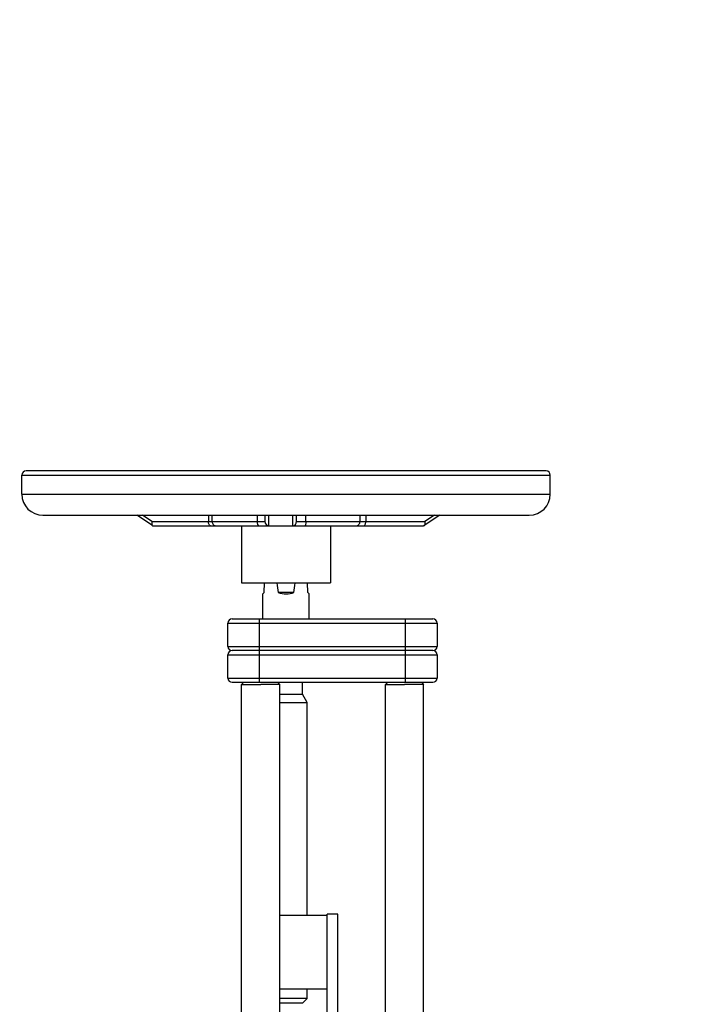
# Model space of a CAD drawing. Units: millimetres. Extents: x -1591 to 2969, y -468 to 3099.
# Drawn here: x 1125 to 1449, y 1552 to 2017 of the extents above; entities that cross this region are included whole.
import ezdxf

# ---------------------------------------------------------------- set-up
doc = ezdxf.new("R2010")
doc.units = ezdxf.units.MM
doc.header["$LTSCALE"] = 46.255
doc.header["$PDMODE"] = 3
doc.header["$PDSIZE"] = 0.3125
doc.layers.get('0').update_dxf_attribs({"linetype": 'CONTINUOUS'})
doc.layers.get('Defpoints').update_dxf_attribs({"linetype": 'CONTINUOUS'})
doc.layers.add('AM_5', color=3, linetype='CONTINUOUS', lineweight=25)
doc.styles.get("Standard").update_dxf_attribs({"font": 'txt', "width": 0.7})
doc.dimstyles.new('AM_DIN$0', dxfattribs={"dimtxt": 3.5, "dimasz": 2.5, "dimexe": 1, "dimexo": 1, "dimgap": 1.5, "dimtad": 1, "dimdsep": 46, "dimtxsty": 'STANDARD', "dimcen": 0, "dimclrd": 256, "dimclre": 256, "dimclrt": 2, "dimadec": 0, "dimazin": 2, "dimtp": 0.1, "dimtm": 0.1, "dimtfac": 0.71, "dimtdec": 3, "dimtmove": 0, "dimatfit": 3, "dimfxl": 1, "dimlwd": -1, "dimlwe": -1, "dimarcsym": 0})

# ---------------------------------------------------------------- blocks, each defined once
blk = doc.blocks.new('*D12')
at = {"layer": 'AM_5', "ltscale": 10, "transparency": 16777216}
for p, q in [((1508.75, 1990.06), (1508.75, 2071.58)), ((1538.75, 2070.58), (1588.75, 2070.58)), ((1618.75, 1990.06), (1618.75, 2071.58))]:
    blk.add_line(p, q, dxfattribs=at)
for points in [[(1538.75, 2075.58), (1538.75, 2065.58), (1508.75, 2070.58)], [(1588.75, 2075.58), (1588.75, 2065.58), (1618.75, 2070.58)]]:
    blk.add_solid(points, dxfattribs=at)
at = {"layer": 'Defpoints', "color": 0, "ltscale": 10, "transparency": 16777216}
for p in [(1618.75, 2070.58), (1508.75, 1989.06), (1618.75, 1989.06)]:
    blk.add_point(p, dxfattribs=at)
at = {"layer": 'AM_5', "color": 2, "ltscale": 10, "transparency": 16777216, "insert": (1563.75, 2138.08), "char_height": 35, "attachment_point": 5}
blk.add_mtext('%%C108-114,3\\P(optional %%C88-90)', dxfattribs=at)
blk = doc.blocks.new('*D13')
at = {"layer": 'AM_5', "ltscale": 10, "transparency": 16777216}
for p, q in [((625.77, 2920.82), (2064.8, 2920.82)), ((2063.8, 1276.06), (2063.8, 2890.82)), ((1606.48, 1246.06), (2064.8, 1246.06))]:
    blk.add_line(p, q, dxfattribs=at)
for points in [[(2058.8, 2890.82), (2068.8, 2890.82), (2063.8, 2920.82)], [(2058.8, 1276.06), (2068.8, 1276.06), (2063.8, 1246.06)]]:
    blk.add_solid(points, dxfattribs=at)
at = {"layer": 'Defpoints', "color": 0, "ltscale": 10, "transparency": 16777216}
for p in [(624.77, 2920.82), (2063.8, 2920.82), (1605.48, 1246.06)]:
    blk.add_point(p, dxfattribs=at)
at = {"layer": 'AM_5', "color": 2, "ltscale": 10, "transparency": 16777216, "insert": (2031.3, 2083.44), "char_height": 35, "attachment_point": 5, "rotation": 90}
blk.add_mtext('1675', dxfattribs=at)

msp = doc.modelspace()

# ---------------------------------------------------------------- linework, layer by layer
at = {"color": 9, "linetype": 'Continuous'}
for p, q in [((1125.987, 1802.059), (1375.987, 1802.059)), ((1125.987, 1793.059), (1375.987, 1793.059)), ((1187.519, 1780.059), (1183.015, 1783.059)), ((1187.519, 1780.059), (1240.987, 1780.059)), ((1214.282, 1783.059), (1214.282, 1780.059)), ((1237.329, 1783.059), (1237.329, 1780.059)), ((1255.987, 1780.059), (1316.616, 1780.059)), ((1260.377, 1780.059), (1260.377, 1783.059)), ((1288.679, 1783.059), (1288.679, 1780.059)), ((1321.142, 1783.059), (1316.616, 1780.059)), ((1223.487, 1732.059), (1322.487, 1732.059)), ((1238.487, 1704.059), (1238.487, 1734.059)), ((1307.487, 1704.059), (1307.487, 1734.059)), ((1223.487, 1721.059), (1322.487, 1721.059)), ((1223.487, 1717.059), (1322.487, 1717.059)), ((1223.487, 1706.059), (1322.487, 1706.059))]:
    msp.add_line(p, q, dxfattribs=at)
at = {"color": 7, "linetype": 'Continuous'}
for p, q in [((1125.987, 1793.059), (1125.987, 1802.059)), ((1373.987, 1804.059), (1127.987, 1804.059)), ((1375.987, 1793.059), (1375.987, 1802.059)), ((1135.987, 1783.059), (1365.987, 1783.059)), ((1187.79, 1778.142), (1180.407, 1783.059)), ((1215.987, 1780.059), (1215.987, 1783.059)), ((1240.987, 1783.059), (1240.987, 1780.059)), ((1255.987, 1780.059), (1255.987, 1783.059)), ((1285.987, 1780.059), (1285.987, 1783.059)), ((1323.763, 1783.059), (1316.342, 1778.141)), ((1188.054, 1778.059), (1217.987, 1778.059)), ((1217.987, 1778.059), (1242.896, 1778.059)), ((1229.987, 1778.059), (1229.987, 1751.059)), ((1242.987, 1778.059), (1283.985, 1778.059)), ((1271.987, 1778.059), (1271.987, 1751.059)), ((1284.518, 1778.059), (1316.083, 1778.059)), ((1316.091, 1778.059), (1316.083, 1778.059)), ((1229.988, 1751.059), (1271.986, 1751.059)), ((1240.638, 1746.559), (1240.863, 1751.059)), ((1261.336, 1746.559), (1261.111, 1751.059)), ((1239.987, 1734.059), (1239.987, 1745.983)), ((1240.638, 1746.559), (1239.99, 1745.911)), ((1254.716, 1746.559), (1247.258, 1746.559)), ((1261.984, 1745.911), (1261.336, 1746.559)), ((1261.987, 1734.059), (1261.987, 1745.983)), ((1223.487, 1721.059), (1223.487, 1732.059)), ((1225.487, 1734.059), (1320.487, 1734.059)), ((1322.487, 1732.059), (1322.487, 1721.059)), ((1320.487, 1719.059), (1225.487, 1719.059)), ((1223.487, 1706.059), (1223.487, 1717.059)), ((1322.487, 1717.059), (1322.487, 1706.059)), ((1225.487, 1704.059), (1320.487, 1704.059)), ((1230.987, 1704.059), (1229.987, 1703.059)), ((1246.987, 1704.059), (1247.987, 1703.059)), ((1258.737, 1698.456), (1258.737, 1704.059)), ((1298.987, 1704.059), (1297.987, 1703.059)), ((1314.987, 1704.059), (1315.987, 1703.059)), ((1229.987, 1703.059), (1238.987, 1703.059)), ((1229.987, 1537.059), (1229.987, 1703.059)), ((1247.987, 1703.059), (1238.987, 1703.059)), ((1247.987, 1546.059), (1247.987, 1703.059)), ((1297.987, 1703.059), (1306.987, 1703.059)), ((1297.987, 1546.059), (1297.987, 1703.059)), ((1315.987, 1703.059), (1306.987, 1703.059)), ((1315.987, 1537.059), (1315.987, 1703.059)), ((1247.987, 1698.456), (1258.737, 1698.456)), ((1260.987, 1694.559), (1258.737, 1698.456)), ((1247.987, 1694.559), (1260.987, 1694.559)), ((1260.987, 1593.959), (1260.987, 1694.559)), ((1247.987, 1593.959), (1270.487, 1593.959)), ((1275.487, 1594.459), (1270.487, 1594.459)), ((1270.487, 1546.059), (1270.487, 1594.459)), ((1275.487, 1546.059), (1275.487, 1594.459)), ((1270.487, 1558.959), (1247.987, 1558.959)), ((1260.987, 1554.56), (1260.987, 1558.959)), ((1250.987, 1554.559), (1247.987, 1554.559)), ((1247.987, 1552.559), (1258.987, 1552.559)), ((1260.987, 1554.56), (1250.987, 1554.559)), ((1258.987, 1552.559), (1260.987, 1554.56))]:
    msp.add_line(p, q, dxfattribs=at)
for centre, radius, start, end in [((1127.987, 1802.059), 2, 90, 180), ((1373.987, 1802.059), 2, 0, 90), ((1135.987, 1793.059), 10, 180, 270), ((1365.987, 1793.059), 10, 270, 360), ((1217.987, 1780.059), 2, 180, 270.00015), ((1242.987, 1780.059), 2, 180.01618, 270), ((1253.987, 1780.059), 2, 271.22785, 0.00009), ((1283.987, 1780.059), 2, 269.99985, 360), ((1225.487, 1732.059), 2, 90, 180), ((1320.487, 1732.059), 2, 0, 90), ((1225.487, 1721.059), 2, 180, 270), ((1225.487, 1717.059), 2, 90, 180), ((1320.487, 1721.059), 2, 270, 360), ((1320.487, 1717.059), 2, 0, 90), ((1225.487, 1706.059), 2, 180, 270), ((1320.487, 1706.059), 2, 270, 360)]:
    msp.add_arc(centre, radius, start, end, dxfattribs=at)
for centre, major_axis, ratio, start_param, end_param in [((1250.987, 1953.705), (0, 220.185), 0.0499579, -3.5434358, -3.4874681), ((1250.987, 1953.705), (0, 220.185), 0.0499579, -2.7957172, -2.7397495), ((1250.987, 1756.908), (11, 0), 1, 4.3665135, 5.0582644)]:
    msp.add_ellipse(centre, major_axis=major_axis, ratio=ratio, start_param=start_param, end_param=end_param, dxfattribs=at)
for points, knots in [([(1187.519, 1780.059), (1187.429, 1779.671), (1187.346, 1779.019), (1187.573, 1778.286), (1187.799, 1778.136)], [0, 0, 0, 0, 0.5949793, 1, 1, 1, 1]), ([(1316.616, 1780.059), (1316.706, 1779.671), (1316.788, 1779.019), (1316.561, 1778.286), (1316.335, 1778.137)], [0, 0, 0, 0, 0.5957548, 1, 1, 1, 1]), ([(1316.134, 1778.063), (1316.127, 1778.062), (1316.113, 1778.06), (1316.098, 1778.059), (1316.092, 1778.06)], [0, 0, 0, 0, 0.5400533, 1, 1, 1, 1])]:
    msp.add_open_spline(points, degree=3, knots=knots, dxfattribs=at)
at = {"color": 9, "linetype": 'Continuous'}
for points, knots in [([(1215.282, 1778.059), (1215.145, 1778.059), (1214.831, 1778.209), (1214.528, 1778.678), (1214.327, 1779.316), (1214.282, 1779.803), (1214.282, 1780.059)], [0, 0, 0, 0, 0.1711362, 0.3961397, 0.680401, 1, 1, 1, 1]), ([(1237.329, 1780.059), (1237.329, 1779.803), (1237.369, 1779.312), (1237.521, 1778.629), (1237.841, 1778.059), (1238.109, 1778.059)], [0, 0, 0, 0, 0.3422472, 0.6411925, 1, 1, 1, 1]), ([(1260.377, 1780.059), (1260.377, 1779.585), (1260.314, 1778.937), (1260.118, 1778.273), (1259.926, 1778.059), (1259.841, 1778.059)], [0, 0, 0, 0, 0.6631376, 0.8808681, 1, 1, 1, 1]), ([(1287.679, 1778.059), (1287.816, 1778.059), (1288.13, 1778.209), (1288.432, 1778.678), (1288.634, 1779.316), (1288.679, 1779.803), (1288.679, 1780.059)], [0, 0, 0, 0, 0.1711362, 0.3961397, 0.680401, 1, 1, 1, 1])]:
    msp.add_open_spline(points, degree=3, knots=knots, dxfattribs=at)
at = {"color": 7, "linetype": 'Continuous'}
for points in [[(1242.873, 1778.063), (1242.882, 1779.729), (1242.876, 1781.395), (1242.885, 1783.062)], [(1254.025, 1783.06), (1254.029, 1781.393), (1254.026, 1779.726), (1254.03, 1778.06)], [(1187.799, 1778.136), (1187.867, 1778.091), (1187.951, 1778.06), (1188.034, 1778.06)], [(1316.335, 1778.137), (1316.276, 1778.098), (1316.205, 1778.071), (1316.134, 1778.063)]]:
    msp.add_open_spline(points, degree=3, dxfattribs=at)

# ---------------------------------------------------------------- dimensions: what is measured, and where the dimension line sits
at = {"layer": 'AM_5', "ltscale": 10}
dim = msp.add_linear_dim(base=(2063.801, 2920.824), p1=(1605.485, 1246.059), p2=(624.772, 2920.824), angle=90, dimstyle='AM_DIN$0', override={"dimtxt": 35, "dimasz": 30, "dimgap": 15, "dimdec": 0, "dimpost": '', "dimsah": 1}, dxfattribs=at)
dim.commit()
dim.dimension.update_dxf_attribs({"geometry": '*D13', "text_midpoint": (2031.301, 2083.442)})
dim = msp.add_linear_dim(base=(1618.754, 2070.576), p1=(1508.754, 1989.059), p2=(1618.754, 1989.059), text='%%C108-114,3\\P(optional %%C88-90)', dimstyle='AM_DIN$0', override={"dimtxt": 35, "dimasz": 30, "dimgap": 15, "dimsah": 1}, dxfattribs=at)
dim.commit()
dim.dimension.update_dxf_attribs({"geometry": '*D12', "text_midpoint": (1563.754, 2070.576), "dimtype": 160})

doc.saveas('drawing.dxf')
